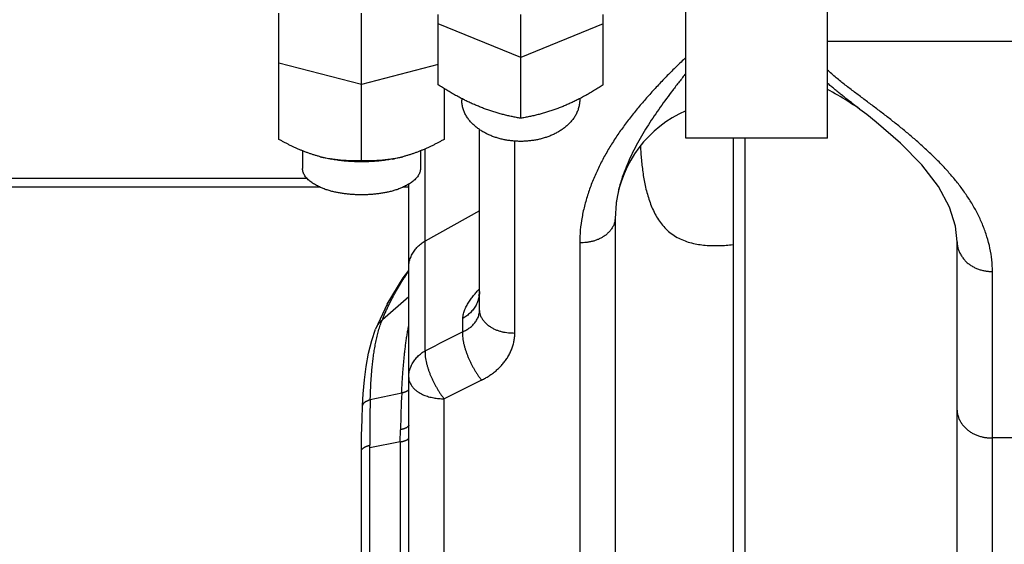
# Model space of a CAD drawing. Extents: x -160 to 104, y -116 to 116.
# Drawn here: x -140 to -138, y 3 to 4 of the extents above; entities that cross this region are included whole.
import ezdxf

# ---------------------------------------------------------------- set-up
doc = ezdxf.new("R2010")
doc.units = 0
doc.layers.get('0').update_dxf_attribs({"linetype": 'CONTINUOUS'})

msp = doc.modelspace()

# ---------------------------------------------------------------- linework, layer by layer
at = {"color": 7, "linetype": 'CONTINUOUS'}
for p, q in [((-138.9692, 4.0648), (-138.9692, 10.2305)), ((-138.6692, 4.0648), (-138.6692, 10.2305)), ((-139.8317, 4.0624), (-139.8317, 4.3297)), ((-139.6567, 4.0172), (-139.6567, 4.3297)), ((-139.4942, 4.1781), (-139.4942, 4.3273)), ((-139.3192, 4.1073), (-139.3192, 4.3273)), ((-139.1442, 4.1781), (-139.1442, 4.3273)), ((-139.3192, 4.2363), (-139.4942, 4.3071)), ((-139.1442, 4.3071), (-139.3192, 4.2363)), ((-138.6692, 4.2704), (-137.8192, 4.2704)), ((-139.6567, 4.1789), (-139.8317, 4.2241)), ((-139.4942, 4.2209), (-139.6567, 4.1789)), ((-139.4817, 4.1705), (-139.4817, 4.0624)), ((-139.4442, 4.1493), (-139.4442, 4.1459)), ((-139.1942, 4.1493), (-139.1942, 4.1459)), ((-139.4067, 3.6999), (-139.4067, 4.0848)), ((-139.3317, 3.6523), (-139.3317, 4.0599)), ((-138.6692, 4.0648), (-138.9692, 4.0648)), ((-138.8692, 4.0648), (-138.8692, 2.4332)), ((-138.8442, 4.0648), (-138.8442, 2.4082)), ((-139.7817, 4.0387), (-139.7817, 4.0009)), ((-139.5317, 4.0387), (-139.5317, 4.0009)), ((-139.5215, 3.6147), (-139.5215, 4.0427)), ((-142.4817, 3.9807), (-139.7713, 3.9807)), ((-139.5567, 2.576), (-139.5567, 3.9685)), ((-142.3692, 3.9623), (-139.7449, 3.9623)), ((-139.5685, 3.9623), (-139.5567, 3.9623)), ((-139.117, 3.9277), (-139.1192, 3.8948)), ((-139.4067, 3.9114), (-139.5215, 3.8472)), ((-139.1192, 3.8948), (-139.1192, 1.6056)), ((-139.1942, 3.8433), (-139.1942, 1.5991)), ((-138.3942, 1.333), (-138.3942, 3.8452)), ((-138.3192, 1.2778), (-138.3192, 3.7825)), ((-139.5567, 3.7287), (-139.6126, 3.6805)), ((-139.6021, 3.7136), (-139.6268, 3.6602)), ((-139.442, 3.655), (-139.442, 3.6834)), ((-139.5716, 3.525), (-139.6382, 3.5107)), ((-139.4817, 2.5504), (-139.4817, 3.513)), ((-139.5745, 3.4216), (-139.5741, 3.4475)), ((-138.2692, 3.4299), (-138.3192, 3.4299)), ((-139.6567, 2.3934), (-139.6567, 3.4032)), ((-139.6389, 3.4091), (-139.639, 3.4147)), ((-139.5745, 3.4216), (-139.6389, 3.4091)), ((-139.6389, 2.8536), (-139.6389, 3.4091)), ((-139.5745, 3.4216), (-139.5745, 2.852))]:
    msp.add_line(p, q, dxfattribs=at)
for points in [[(-138.3942, 3.8452), (-138.3977, 3.8788), (-138.4102, 3.9187), (-138.4339, 3.9625), (-138.469, 4.0083), (-138.514, 4.0543), (-138.5659, 4.0991), (-138.5858, 4.115)], [(-139.6021, 3.7136), (-139.5685, 3.7691), (-139.5567, 3.7849)], [(-139.408, 3.7305), (-139.4074, 3.733), (-139.4068, 3.7372), (-139.4067, 3.7403)], [(-139.6544, 3.4989), (-139.6529, 3.5238), (-139.6504, 3.5529), (-139.6467, 3.5817), (-139.6416, 3.6097), (-139.6349, 3.6367), (-139.6268, 3.6602)], [(-139.6567, 3.4032), (-139.6565, 3.4343), (-139.6557, 3.4689), (-139.6544, 3.4989)]]:
    msp.add_lwpolyline(points, dxfattribs=at)
for centre, radius, start, end in [((-138.8942, 3.7214), 0.5, 51.9114, 63.2563), ((-138.8692, 3.8941), 0.25, 113.6239, 172.2481), ((-139.6738, 4.2988), 0.2819, 255.4859, 256.1487), ((-139.6744, 4.2962), 0.2793, 256.1486, 256.8415), ((-139.6759, 4.2896), 0.2725, 256.8347, 260.3857), ((-139.6375, 4.2896), 0.2725, 279.6109, 283.1721), ((-139.639, 4.2962), 0.2793, 283.1653, 283.8513), ((-139.6397, 4.2988), 0.2819, 283.8512, 284.514), ((-139.2, 3.5565), 0.2806, 137.4954, 138.3947), ((-139.5785, 3.6411), 0.0519, 154.4959, 158.4536), ((-126.2104, -22.5359), 29.3434, 116.80272, 116.97677), ((-126.2759, -22.9497), 29.5748, 116.34876, 116.52076), ((-137.6813, 3.4476), 1.9579, 178.1537, 180.9631), ((-136.9685, 3.4042), 2.6059, 177.344, 179.0485)]:
    msp.add_arc(centre, radius, start, end, dxfattribs=at)
for points, knots in [([(-138.9696, 4.2357), (-138.9762, 4.2294), (-138.9893, 4.2169), (-139.0086, 4.1976), (-139.0274, 4.178), (-139.0459, 4.158), (-139.0638, 4.1375), (-139.0811, 4.1165), (-139.0978, 4.0949), (-139.1136, 4.0727), (-139.1285, 4.0498), (-139.1423, 4.0262), (-139.1548, 4.0018), (-139.1661, 3.9767), (-139.1758, 3.9508), (-139.1837, 3.9245), (-139.1896, 3.8977), (-139.1934, 3.8706), (-139.1942, 3.8524), (-139.1942, 3.8433)], [0, 0, 0, 0, 0.0272042, 0.0544113, 0.0816217, 0.1088392, 0.1360705, 0.1633093, 0.1905476, 0.21779, 0.2450562, 0.2723826, 0.2998235, 0.3273876, 0.3549774, 0.3825074, 0.4099258, 0.4372211, 0.4644301, 0.4644301, 0.4644301, 0.4644301]), ([(-138.9694, 4.2021), (-138.9741, 4.1963), (-138.9833, 4.1845), (-138.997, 4.1668), (-139.0104, 4.1489), (-139.0236, 4.1307), (-139.0364, 4.1123), (-139.0487, 4.0935), (-139.0606, 4.0743), (-139.0718, 4.0546), (-139.0823, 4.0345), (-139.0919, 4.014), (-139.1004, 3.993), (-139.1076, 3.9717), (-139.1133, 3.9499), (-139.1159, 3.9352), (-139.1169, 3.9278)], [0, 0, 0, 0, 0.0224165, 0.0448185, 0.0672156, 0.0896207, 0.1120512, 0.1345301, 0.1570863, 0.1797422, 0.2024441, 0.2251223, 0.2477296, 0.2702456, 0.2926823, 0.3150895, 0.3150895, 0.3150895, 0.3150895]), ([(-138.3192, 3.7825), (-138.3193, 3.7908), (-138.3202, 3.8074), (-138.3242, 3.832), (-138.3306, 3.8562), (-138.3391, 3.8799), (-138.3495, 3.9027), (-138.3614, 3.9247), (-138.3749, 3.9457), (-138.3895, 3.9658), (-138.4052, 3.985), (-138.4218, 4.0035), (-138.4391, 4.0213), (-138.457, 4.0386), (-138.4754, 4.0553), (-138.4941, 4.0715), (-138.5132, 4.0873), (-138.5326, 4.1027), (-138.5522, 4.1179), (-138.572, 4.1328), (-138.5918, 4.1477), (-138.6116, 4.1626), (-138.6314, 4.1775), (-138.6508, 4.193), (-138.6632, 4.2039), (-138.6692, 4.2095)], [0, 0, 0, 0, 0.0248003, 0.049718, 0.0747639, 0.0998872, 0.1249892, 0.1499609, 0.1748355, 0.1996805, 0.2245301, 0.2493883, 0.2742342, 0.2990478, 0.323844, 0.3486352, 0.3734264, 0.3982165, 0.4229994, 0.4477709, 0.472543, 0.4973291, 0.5221326, 0.546922, 0.571691, 0.571691, 0.571691, 0.571691]), ([(-139.4429, 4.1482), (-139.4445, 4.149), (-139.4477, 4.1507), (-139.4525, 4.1532), (-139.4572, 4.1558), (-139.4619, 4.1585), (-139.4666, 4.1612), (-139.4713, 4.1639), (-139.4759, 4.1666), (-139.4805, 4.1695), (-139.4851, 4.1723), (-139.4897, 4.1752), (-139.4927, 4.1771), (-139.4942, 4.1781)], [0, 0, 0, 0, 0.00539628, 0.01079319, 0.01619075, 0.02158893, 0.02698766, 0.03238676, 0.03778603, 0.0431852, 0.04858395, 0.05398192, 0.05937869, 0.05937869, 0.05937869, 0.05937869]), ([(-139.1442, 4.1781), (-139.1457, 4.1771), (-139.1488, 4.1752), (-139.1533, 4.1723), (-139.1579, 4.1695), (-139.1626, 4.1666), (-139.1672, 4.1639), (-139.1718, 4.1612), (-139.1765, 4.1585), (-139.1812, 4.1558), (-139.186, 4.1532), (-139.1907, 4.1507), (-139.1939, 4.149), (-139.1955, 4.1482)], [0, 0, 0, 0, 0.00539664, 0.01079449, 0.01619312, 0.02159217, 0.02699131, 0.03239029, 0.03778889, 0.04318695, 0.04858439, 0.05398117, 0.05937733, 0.05937733, 0.05937733, 0.05937733]), ([(-138.5858, 4.115), (-138.5884, 4.117), (-138.5935, 4.1209), (-138.6012, 4.1269), (-138.6088, 4.1329), (-138.6165, 4.1388), (-138.6242, 4.1448), (-138.6318, 4.1508), (-138.6394, 4.1569), (-138.647, 4.163), (-138.6545, 4.1691), (-138.6619, 4.1754), (-138.6668, 4.1796), (-138.6692, 4.1818)], [0, 0, 0, 0, 0.0097133, 0.0194282, 0.0291441, 0.0388602, 0.048576, 0.0582909, 0.0680045, 0.0777168, 0.0874279, 0.0971386, 0.1068499, 0.1068499, 0.1068499, 0.1068499]), ([(-139.3192, 4.0583), (-139.322, 4.0583), (-139.3276, 4.0585), (-139.336, 4.0591), (-139.3443, 4.0601), (-139.3526, 4.0614), (-139.3608, 4.0632), (-139.3689, 4.0655), (-139.3768, 4.0681), (-139.3847, 4.0712), (-139.3923, 4.0747), (-139.3996, 4.0788), (-139.4067, 4.0833), (-139.4135, 4.0883), (-139.4199, 4.0938), (-139.4258, 4.0998), (-139.431, 4.1064), (-139.4356, 4.1136), (-139.4393, 4.1212), (-139.442, 4.1292), (-139.4438, 4.1375), (-139.4442, 4.1431), (-139.4442, 4.1459)], [0, 0, 0, 0, 0.0083655, 0.0167438, 0.0251304, 0.0335219, 0.0419163, 0.050313, 0.0587104, 0.067104, 0.0754931, 0.0838824, 0.0922822, 0.1007032, 0.1091284, 0.1175433, 0.1259539, 0.1343908, 0.1428759, 0.1513619, 0.1598041, 0.1681835, 0.1681835, 0.1681835, 0.1681835]), ([(-139.3192, 4.1073), (-139.3223, 4.1078), (-139.3284, 4.1089), (-139.3376, 4.1107), (-139.3467, 4.1127), (-139.3558, 4.1149), (-139.3648, 4.1173), (-139.3738, 4.1199), (-139.3827, 4.1228), (-139.3915, 4.1258), (-139.4003, 4.1291), (-139.409, 4.1325), (-139.4176, 4.1362), (-139.4262, 4.14), (-139.4346, 4.144), (-139.4402, 4.1468), (-139.4429, 4.1482)], [0, 0, 0, 0, 0.009328, 0.0186566, 0.0279882, 0.0373261, 0.0466711, 0.0560221, 0.0653778, 0.0747365, 0.0840964, 0.0934556, 0.102812, 0.1121633, 0.1215072, 0.1308411, 0.1308411, 0.1308411, 0.1308411]), ([(-139.1955, 4.1482), (-139.1983, 4.1468), (-139.2038, 4.144), (-139.2123, 4.1399), (-139.2208, 4.1361), (-139.2294, 4.1325), (-139.2381, 4.129), (-139.2468, 4.1258), (-139.2557, 4.1228), (-139.2646, 4.12), (-139.2736, 4.1173), (-139.2826, 4.1149), (-139.2917, 4.1127), (-139.3009, 4.1107), (-139.31, 4.1089), (-139.3162, 4.1078), (-139.3192, 4.1073)], [0, 0, 0, 0, 0.0093305, 0.0186618, 0.0279951, 0.0373326, 0.0466762, 0.0560253, 0.065379, 0.0747361, 0.0840951, 0.093454, 0.1028109, 0.1121635, 0.1215091, 0.1308451, 0.1308451, 0.1308451, 0.1308451]), ([(-139.1942, 4.1459), (-139.1942, 4.1431), (-139.1946, 4.1375), (-139.1964, 4.1292), (-139.1992, 4.1212), (-139.2029, 4.1136), (-139.2074, 4.1064), (-139.2127, 4.0998), (-139.2186, 4.0938), (-139.2249, 4.0883), (-139.2317, 4.0833), (-139.2388, 4.0788), (-139.2462, 4.0747), (-139.2538, 4.0712), (-139.2616, 4.0681), (-139.2696, 4.0655), (-139.2777, 4.0632), (-139.2859, 4.0614), (-139.2942, 4.0601), (-139.3025, 4.0591), (-139.3109, 4.0585), (-139.3164, 4.0583), (-139.3192, 4.0583)], [0, 0, 0, 0, 0.0083794, 0.0168216, 0.0253076, 0.0337927, 0.0422297, 0.0506403, 0.0590552, 0.0674804, 0.0759014, 0.0843013, 0.0926905, 0.1010797, 0.1094733, 0.1178707, 0.1262674, 0.1346619, 0.1430534, 0.15144, 0.1598183, 0.1681838, 0.1681838, 0.1681838, 0.1681838]), ([(-139.7444, 4.0259), (-139.7466, 4.0264), (-139.751, 4.0276), (-139.7575, 4.0296), (-139.7639, 4.0316), (-139.7703, 4.0339), (-139.7767, 4.0362), (-139.783, 4.0387), (-139.7892, 4.0413), (-139.7954, 4.044), (-139.8016, 4.0469), (-139.8077, 4.0498), (-139.8138, 4.0528), (-139.8198, 4.0559), (-139.8258, 4.0591), (-139.8298, 4.0613), (-139.8317, 4.0624)], [0, 0, 0, 0, 0.00676961, 0.01354032, 0.02031203, 0.02708441, 0.03385783, 0.04063306, 0.04741047, 0.05419005, 0.06097138, 0.06775371, 0.07453595, 0.0813167, 0.08809429, 0.09486678, 0.09486678, 0.09486678, 0.09486678]), ([(-139.4817, 4.0624), (-139.4837, 4.0613), (-139.4876, 4.0591), (-139.4936, 4.0559), (-139.4996, 4.0528), (-139.5057, 4.0498), (-139.5118, 4.0469), (-139.518, 4.0441), (-139.5242, 4.0413), (-139.5305, 4.0387), (-139.5368, 4.0362), (-139.5431, 4.0339), (-139.5495, 4.0317), (-139.556, 4.0296), (-139.5625, 4.0276), (-139.5668, 4.0264), (-139.569, 4.0259)], [0, 0, 0, 0, 0.00676595, 0.01353165, 0.02029985, 0.02707352, 0.03385332, 0.04063703, 0.04742251, 0.05420797, 0.06099192, 0.06777325, 0.07455126, 0.08132562, 0.08809647, 0.09486438, 0.09486438, 0.09486438, 0.09486438]), ([(-139.0656, 4.0481), (-139.0653, 4.0432), (-139.0647, 4.0335), (-139.0635, 4.0189), (-139.062, 4.0043), (-139.0601, 3.9898), (-139.0577, 3.9753), (-139.0547, 3.9609), (-139.051, 3.9466), (-139.0466, 3.9324), (-139.0413, 3.9185), (-139.035, 3.905), (-139.0276, 3.8922), (-139.0189, 3.8804), (-139.0088, 3.8697), (-138.9973, 3.8605), (-138.9846, 3.853), (-138.9711, 3.8471), (-138.957, 3.8429), (-138.9426, 3.8399), (-138.9281, 3.8381), (-138.9134, 3.8373), (-138.8986, 3.8374), (-138.8839, 3.8381), (-138.8741, 3.839), (-138.8693, 3.8395)], [0, 0, 0, 0, 0.0146453, 0.0292908, 0.0439347, 0.0585813, 0.0732418, 0.0879364, 0.1026952, 0.1175551, 0.1324722, 0.1473394, 0.1620953, 0.1767439, 0.1913713, 0.2060603, 0.2207598, 0.2354314, 0.250113, 0.2647856, 0.279461, 0.2941696, 0.3089089, 0.3236491, 0.3383389, 0.3383389, 0.3383389, 0.3383389]), ([(-139.6567, 4.0149), (-139.6588, 4.0149), (-139.6628, 4.0149), (-139.6689, 4.0151), (-139.675, 4.0153), (-139.6811, 4.0157), (-139.6872, 4.0161), (-139.6933, 4.0167), (-139.6993, 4.0173), (-139.7054, 4.0181), (-139.7114, 4.019), (-139.7175, 4.0199), (-139.7235, 4.021), (-139.7294, 4.0222), (-139.7354, 4.0236), (-139.7393, 4.0246), (-139.7413, 4.0251)], [0, 0, 0, 0, 0.00609305, 0.01218619, 0.01828132, 0.02438023, 0.03048336, 0.03658931, 0.04269675, 0.04880448, 0.05491149, 0.06101694, 0.0671202, 0.07322083, 0.07931862, 0.08541356, 0.08541356, 0.08541356, 0.08541356]), ([(-139.6567, 4.0172), (-139.6587, 4.0172), (-139.6626, 4.017), (-139.6685, 4.0169), (-139.6744, 4.0169), (-139.6803, 4.017), (-139.6862, 4.0173), (-139.6921, 4.0176), (-139.698, 4.018), (-139.7039, 4.0186), (-139.7098, 4.0192), (-139.7156, 4.02), (-139.7195, 4.0206), (-139.7214, 4.021)], [0, 0, 0, 0, 0.0058968, 0.01179936, 0.01770585, 0.02361465, 0.02952428, 0.03543347, 0.04134113, 0.04724638, 0.05314858, 0.0590473, 0.06494235, 0.06494235, 0.06494235, 0.06494235]), ([(-139.5721, 4.0251), (-139.5741, 4.0246), (-139.5781, 4.0236), (-139.584, 4.0223), (-139.59, 4.021), (-139.596, 4.0199), (-139.602, 4.019), (-139.608, 4.0181), (-139.6141, 4.0173), (-139.6202, 4.0167), (-139.6262, 4.0161), (-139.6323, 4.0157), (-139.6384, 4.0153), (-139.6445, 4.0151), (-139.6506, 4.0149), (-139.6547, 4.0149), (-139.6567, 4.0149)], [0, 0, 0, 0, 0.00609407, 0.01218885, 0.01828528, 0.02438388, 0.03048467, 0.03658742, 0.04269177, 0.04879723, 0.05490324, 0.06100909, 0.06711402, 0.07321713, 0.07931745, 0.08541394, 0.08541394, 0.08541394, 0.08541394]), ([(-139.592, 4.021), (-139.594, 4.0206), (-139.5978, 4.02), (-139.6037, 4.0192), (-139.6095, 4.0186), (-139.6154, 4.018), (-139.6213, 4.0176), (-139.6272, 4.0173), (-139.6331, 4.017), (-139.639, 4.0169), (-139.6449, 4.0169), (-139.6508, 4.017), (-139.6548, 4.0172), (-139.6567, 4.0172)], [0, 0, 0, 0, 0.0058936, 0.01179085, 0.01769159, 0.02359539, 0.02950158, 0.0354093, 0.04131746, 0.04722479, 0.05312982, 0.05903091, 0.06492626, 0.06492626, 0.06492626, 0.06492626]), ([(-139.6567, 3.945), (-139.6596, 3.945), (-139.6652, 3.9451), (-139.6738, 3.9455), (-139.6823, 3.9462), (-139.6907, 3.9471), (-139.6991, 3.9483), (-139.7073, 3.9497), (-139.7155, 3.9514), (-139.7236, 3.9534), (-139.7317, 3.9559), (-139.7399, 3.959), (-139.7482, 3.9627), (-139.7564, 3.9672), (-139.7642, 3.9724), (-139.7712, 3.9783), (-139.7769, 3.985), (-139.7808, 3.9926), (-139.7817, 3.9981), (-139.7817, 4.0009)], [0, 0, 0, 0, 0.0085068, 0.0170441, 0.0255825, 0.0340916, 0.0425401, 0.0508973, 0.0591803, 0.0674869, 0.0759328, 0.0846462, 0.0937633, 0.103224, 0.1126928, 0.1218759, 0.130599, 0.1388984, 0.147144, 0.147144, 0.147144, 0.147144]), ([(-139.5317, 4.0009), (-139.5318, 3.9981), (-139.5326, 3.9926), (-139.5366, 3.985), (-139.5422, 3.9783), (-139.5492, 3.9724), (-139.557, 3.9672), (-139.5653, 3.9627), (-139.5736, 3.959), (-139.5818, 3.9559), (-139.5899, 3.9534), (-139.598, 3.9514), (-139.6061, 3.9497), (-139.6144, 3.9483), (-139.6227, 3.9471), (-139.6312, 3.9462), (-139.6397, 3.9455), (-139.6482, 3.9451), (-139.6539, 3.945), (-139.6567, 3.945)], [0, 0, 0, 0, 0.0082456, 0.016545, 0.0252681, 0.0344512, 0.04392, 0.0533808, 0.0624979, 0.0712113, 0.0796572, 0.0879638, 0.0962469, 0.104604, 0.1130526, 0.1215617, 0.1301001, 0.1386374, 0.1471442, 0.1471442, 0.1471442, 0.1471442]), ([(-139.1192, 3.8948), (-139.1193, 3.8925), (-139.1198, 3.8878), (-139.122, 3.8811), (-139.1254, 3.8747), (-139.1298, 3.8688), (-139.1349, 3.8635), (-139.1405, 3.8587), (-139.1466, 3.8547), (-139.1529, 3.8514), (-139.1595, 3.8487), (-139.1663, 3.8466), (-139.1732, 3.8451), (-139.1802, 3.844), (-139.1872, 3.8435), (-139.1919, 3.8433), (-139.1942, 3.8433)], [0, 0, 0, 0, 0.0069382, 0.0139531, 0.0211318, 0.0284682, 0.0358918, 0.0432913, 0.0505593, 0.0577166, 0.0648141, 0.0718852, 0.0789469, 0.0860016, 0.0930394, 0.1000397, 0.1000397, 0.1000397, 0.1000397]), ([(-139.5567, 3.7903), (-139.5567, 3.792), (-139.5566, 3.7953), (-139.5559, 3.8003), (-139.5549, 3.8052), (-139.5535, 3.81), (-139.5516, 3.8147), (-139.5495, 3.8192), (-139.5469, 3.8236), (-139.5441, 3.8277), (-139.5409, 3.8316), (-139.5375, 3.8353), (-139.5338, 3.8387), (-139.5299, 3.8418), (-139.5258, 3.8447), (-139.5229, 3.8464), (-139.5215, 3.8472)], [0, 0, 0, 0, 0.00496692, 0.00995881, 0.01497263, 0.02000292, 0.02504271, 0.03008439, 0.03512056, 0.04014818, 0.04517107, 0.05019079, 0.0552058, 0.06021202, 0.06520337, 0.07017229, 0.07017229, 0.07017229, 0.07017229]), ([(-138.3942, 3.8452), (-138.3942, 3.8426), (-138.3938, 3.8376), (-138.392, 3.8301), (-138.3892, 3.8229), (-138.3854, 3.816), (-138.3809, 3.8096), (-138.3756, 3.8037), (-138.3697, 3.7986), (-138.3633, 3.7942), (-138.3565, 3.7905), (-138.3493, 3.7875), (-138.342, 3.7853), (-138.3344, 3.7837), (-138.3268, 3.7827), (-138.3218, 3.7825), (-138.3192, 3.7825)], [0, 0, 0, 0, 0.0075563, 0.0151964, 0.0229391, 0.0307689, 0.0386469, 0.0465215, 0.0543387, 0.0620927, 0.0698185, 0.0775351, 0.085245, 0.0929373, 0.1005902, 0.1081742, 0.1081742, 0.1081742, 0.1081742]), ([(-139.6126, 3.6805), (-139.6116, 3.6831), (-139.6095, 3.6882), (-139.6062, 3.6959), (-139.6027, 3.7035), (-139.5992, 3.7111), (-139.5954, 3.7186), (-139.5916, 3.726), (-139.5877, 3.7334), (-139.5836, 3.7407), (-139.5794, 3.7479), (-139.5751, 3.7551), (-139.5707, 3.7622), (-139.5662, 3.7692), (-139.5615, 3.7762), (-139.5584, 3.7808), (-139.5568, 3.7831)], [0, 0, 0, 0, 0.0083544, 0.0167095, 0.0250661, 0.0334248, 0.0417858, 0.0501489, 0.0585139, 0.0668804, 0.0752478, 0.0836153, 0.091982, 0.1003467, 0.1087083, 0.1170654, 0.1170654, 0.1170654, 0.1170654]), ([(-139.442, 3.6834), (-139.442, 3.685), (-139.4417, 3.6882), (-139.4408, 3.6931), (-139.4394, 3.6978), (-139.4375, 3.7024), (-139.4354, 3.7069), (-139.433, 3.7113), (-139.4305, 3.7156), (-139.4278, 3.7197), (-139.4251, 3.7238), (-139.4222, 3.7278), (-139.4192, 3.7316), (-139.4162, 3.7354), (-139.413, 3.7392), (-139.4109, 3.7416), (-139.4098, 3.7428)], [0, 0, 0, 0, 0.00487563, 0.00976266, 0.01469315, 0.01967043, 0.02467548, 0.02967281, 0.03463246, 0.03955954, 0.04446347, 0.04935241, 0.05423336, 0.05911222, 0.06399387, 0.06888231, 0.06888231, 0.06888231, 0.06888231]), ([(-139.4067, 3.7403), (-139.4067, 3.7386), (-139.4069, 3.7353), (-139.4075, 3.7303), (-139.4086, 3.7254), (-139.41, 3.7206), (-139.4118, 3.7159), (-139.414, 3.7113), (-139.4165, 3.707), (-139.4194, 3.7028), (-139.4226, 3.6989), (-139.426, 3.6953), (-139.4297, 3.6919), (-139.4336, 3.6887), (-139.4377, 3.6859), (-139.4405, 3.6842), (-139.442, 3.6834)], [0, 0, 0, 0, 0.00496692, 0.00995881, 0.01497263, 0.02000292, 0.02504271, 0.03008439, 0.03512056, 0.04014818, 0.04517107, 0.05019079, 0.0552058, 0.06021202, 0.06520337, 0.07017229, 0.07017229, 0.07017229, 0.07017229]), ([(-139.442, 3.655), (-139.4407, 3.6556), (-139.4381, 3.6568), (-139.4344, 3.6589), (-139.4307, 3.6611), (-139.4272, 3.6636), (-139.4238, 3.6663), (-139.4207, 3.6692), (-139.4177, 3.6724), (-139.4151, 3.6758), (-139.4127, 3.6795), (-139.4106, 3.6833), (-139.409, 3.6873), (-139.4077, 3.6914), (-139.4069, 3.6957), (-139.4067, 3.6985), (-139.4067, 3.6999)], [0, 0, 0, 0, 0.00426263, 0.00854455, 0.01283601, 0.01713068, 0.02142612, 0.02572446, 0.03003294, 0.03436437, 0.03872215, 0.04308412, 0.04742938, 0.05174405, 0.05602387, 0.06027708, 0.06027708, 0.06027708, 0.06027708]), ([(-139.4067, 3.6999), (-139.4067, 3.6977), (-139.4062, 3.6932), (-139.4037, 3.6867), (-139.4001, 3.6807), (-139.3955, 3.6752), (-139.3902, 3.6702), (-139.3844, 3.6659), (-139.3783, 3.6622), (-139.372, 3.6592), (-139.3655, 3.6569), (-139.3589, 3.655), (-139.3521, 3.6537), (-139.3454, 3.6529), (-139.3385, 3.6524), (-139.334, 3.6523), (-139.3317, 3.6523)], [0, 0, 0, 0, 0.00672809, 0.01353171, 0.02053206, 0.02772413, 0.03501767, 0.0422696, 0.04936057, 0.05632559, 0.06321791, 0.07007472, 0.076918, 0.08375599, 0.09058501, 0.09739137, 0.09739137, 0.09739137, 0.09739137]), ([(-139.6382, 3.5107), (-139.6381, 3.5148), (-139.6378, 3.523), (-139.6373, 3.5353), (-139.6367, 3.5476), (-139.6359, 3.5599), (-139.6349, 3.5721), (-139.6337, 3.5844), (-139.6323, 3.5966), (-139.6306, 3.6089), (-139.6287, 3.6211), (-139.6264, 3.6332), (-139.6238, 3.6453), (-139.6207, 3.6572), (-139.617, 3.669), (-139.6141, 3.6767), (-139.6126, 3.6805)], [0, 0, 0, 0, 0.0123037, 0.0246061, 0.0369078, 0.0492106, 0.0615167, 0.0738295, 0.0861536, 0.0984946, 0.1108531, 0.123213, 0.1355598, 0.1478861, 0.1601935, 0.1724934, 0.1724934, 0.1724934, 0.1724934]), ([(-139.6254, 3.6635), (-139.6251, 3.6641), (-139.6246, 3.6652), (-139.6236, 3.6669), (-139.6226, 3.6686), (-139.6216, 3.6702), (-139.6204, 3.6718), (-139.6193, 3.6734), (-139.618, 3.6749), (-139.6167, 3.6764), (-139.6154, 3.6778), (-139.614, 3.6792), (-139.6131, 3.68), (-139.6126, 3.6805)], [0, 0, 0, 0, 0.00193449, 0.00387419, 0.00581823, 0.00776558, 0.00971512, 0.01166561, 0.01361576, 0.01556423, 0.01750962, 0.01945053, 0.02138557, 0.02138557, 0.02138557, 0.02138557]), ([(-139.5716, 3.525), (-139.5715, 3.5284), (-139.5711, 3.5352), (-139.5706, 3.5455), (-139.57, 3.5557), (-139.5693, 3.566), (-139.5685, 3.5762), (-139.5676, 3.5864), (-139.5667, 3.5966), (-139.5656, 3.6069), (-139.5645, 3.6171), (-139.5632, 3.6272), (-139.5618, 3.6374), (-139.5603, 3.6476), (-139.5586, 3.6577), (-139.5574, 3.6644), (-139.5567, 3.6678)], [0, 0, 0, 0, 0.0102561, 0.0205119, 0.0307691, 0.0410293, 0.0512931, 0.0615591, 0.071826, 0.0820925, 0.0923578, 0.1026213, 0.1128827, 0.1231419, 0.1333995, 0.1436563, 0.1436563, 0.1436563, 0.1436563]), ([(-139.442, 3.655), (-139.4423, 3.6529), (-139.4427, 3.6485), (-139.4423, 3.6419), (-139.4413, 3.6353), (-139.4399, 3.6288), (-139.4382, 3.6224), (-139.4363, 3.6162), (-139.4341, 3.61), (-139.4318, 3.6038), (-139.4292, 3.5977), (-139.4265, 3.5917), (-139.4236, 3.5858), (-139.4205, 3.5799), (-139.4172, 3.5742), (-139.4138, 3.5685), (-139.4101, 3.563), (-139.4063, 3.5577), (-139.4036, 3.5542), (-139.4022, 3.5525)], [0, 0, 0, 0, 0.0065623, 0.0131705, 0.0198208, 0.0264441, 0.0330299, 0.039599, 0.046168, 0.0527494, 0.059346, 0.065953, 0.0725656, 0.0791798, 0.0857919, 0.0923989, 0.0989984, 0.1055887, 0.112169, 0.112169, 0.112169, 0.112169]), ([(-139.4022, 3.5525), (-139.3995, 3.5538), (-139.3941, 3.5567), (-139.3863, 3.5614), (-139.3788, 3.5667), (-139.3716, 3.5724), (-139.3648, 3.5785), (-139.3584, 3.5852), (-139.3526, 3.5924), (-139.3474, 3.6), (-139.3428, 3.6081), (-139.3389, 3.6165), (-139.3358, 3.6252), (-139.3335, 3.6341), (-139.3321, 3.6432), (-139.3317, 3.6493), (-139.3317, 3.6523)], [0, 0, 0, 0, 0.0091048, 0.0182511, 0.0274201, 0.0365994, 0.0457829, 0.0549729, 0.0641809, 0.0734261, 0.0827025, 0.0919795, 0.1012299, 0.1104336, 0.1195808, 0.1286751, 0.1286751, 0.1286751, 0.1286751]), ([(-139.5567, 3.5578), (-139.5567, 3.5595), (-139.5566, 3.5628), (-139.5559, 3.5677), (-139.5549, 3.5726), (-139.5535, 3.5775), (-139.5516, 3.5822), (-139.5495, 3.5867), (-139.5469, 3.5911), (-139.5441, 3.5952), (-139.5409, 3.5991), (-139.5375, 3.6028), (-139.5338, 3.6062), (-139.5299, 3.6093), (-139.5258, 3.6122), (-139.5229, 3.6139), (-139.5215, 3.6147)], [0, 0, 0, 0, 0.00496692, 0.00995881, 0.01497263, 0.02000292, 0.02504271, 0.03008439, 0.03512056, 0.04014818, 0.04517107, 0.05019079, 0.0552058, 0.06021202, 0.06520337, 0.07017229, 0.07017229, 0.07017229, 0.07017229]), ([(-139.5215, 3.6147), (-139.5218, 3.6126), (-139.5222, 3.6082), (-139.5217, 3.6016), (-139.5206, 3.5951), (-139.5192, 3.5887), (-139.5175, 3.5824), (-139.5155, 3.5762), (-139.5134, 3.57), (-139.511, 3.5639), (-139.5085, 3.5579), (-139.5057, 3.5519), (-139.5028, 3.5461), (-139.4998, 3.5403), (-139.4965, 3.5346), (-139.4931, 3.529), (-139.4895, 3.5235), (-139.4857, 3.5182), (-139.4831, 3.5147), (-139.4817, 3.513)], [0, 0, 0, 0, 0.0065126, 0.013072, 0.0196747, 0.0262505, 0.0327885, 0.0393086, 0.0458269, 0.0523557, 0.0588982, 0.0654509, 0.0720098, 0.0785714, 0.0851324, 0.0916899, 0.0982411, 0.1047838, 0.1113162, 0.1113162, 0.1113162, 0.1113162]), ([(-139.5567, 3.5578), (-139.5567, 3.556), (-139.5563, 3.5523), (-139.5545, 3.547), (-139.5518, 3.5421), (-139.5483, 3.5374), (-139.5442, 3.5332), (-139.5396, 3.5294), (-139.5349, 3.5261), (-139.5299, 3.5232), (-139.5248, 3.5209), (-139.5197, 3.5189), (-139.5144, 3.5174), (-139.5091, 3.516), (-139.5037, 3.5149), (-139.4983, 3.5141), (-139.4928, 3.5134), (-139.4872, 3.5131), (-139.4836, 3.513), (-139.4817, 3.513)], [0, 0, 0, 0, 0.00546228, 0.01096801, 0.01661455, 0.02241645, 0.02832899, 0.03426814, 0.04012506, 0.04581099, 0.05136541, 0.05684987, 0.06231273, 0.06778992, 0.07329649, 0.07882297, 0.08435774, 0.08988984, 0.09540915, 0.09540915, 0.09540915, 0.09540915]), ([(-139.5566, 3.5322), (-139.5569, 3.5319), (-139.5574, 3.5313), (-139.5583, 3.5305), (-139.5593, 3.5298), (-139.5603, 3.5291), (-139.5614, 3.5286), (-139.5624, 3.528), (-139.5636, 3.5275), (-139.5647, 3.5271), (-139.5658, 3.5267), (-139.567, 3.5263), (-139.5681, 3.5259), (-139.5693, 3.5256), (-139.5705, 3.5253), (-139.5713, 3.5251), (-139.5716, 3.525)], [0, 0, 0, 0, 0.00120098, 0.00240861, 0.00361701, 0.00482135, 0.00602463, 0.00722915, 0.00843624, 0.00964642, 0.01085945, 0.01207449, 0.01329015, 0.01450464, 0.01571584, 0.01692138, 0.01692138, 0.01692138, 0.01692138]), ([(-139.6382, 3.5107), (-139.6387, 3.5106), (-139.6396, 3.5103), (-139.641, 3.5098), (-139.6423, 3.5093), (-139.6437, 3.5088), (-139.6451, 3.5082), (-139.6465, 3.5075), (-139.648, 3.5067), (-139.6494, 3.5059), (-139.6507, 3.505), (-139.6519, 3.504), (-139.6529, 3.5028), (-139.6537, 3.5016), (-139.6543, 3.5003), (-139.6544, 3.4994), (-139.6544, 3.4989)], [0, 0, 0, 0, 0.00145076, 0.00288752, 0.00433187, 0.00580591, 0.00733212, 0.00892261, 0.01055098, 0.01218441, 0.01379425, 0.01535818, 0.01686354, 0.01831234, 0.01972749, 0.02115807, 0.02115807, 0.02115807, 0.02115807]), ([(-138.3942, 3.489), (-138.3942, 3.4866), (-138.3938, 3.4816), (-138.3918, 3.4744), (-138.3889, 3.4674), (-138.3849, 3.4608), (-138.3802, 3.4547), (-138.3748, 3.4492), (-138.3689, 3.4444), (-138.3625, 3.4403), (-138.3557, 3.437), (-138.3487, 3.4343), (-138.3414, 3.4323), (-138.3341, 3.4309), (-138.3266, 3.4301), (-138.3217, 3.4299), (-138.3192, 3.4299)], [0, 0, 0, 0, 0.0073625, 0.0148064, 0.022368, 0.0300347, 0.0377607, 0.0454799, 0.0531213, 0.0606836, 0.0682083, 0.0757199, 0.0832255, 0.090718, 0.0981782, 0.1055778, 0.1055778, 0.1055778, 0.1055778]), ([(-139.5567, 3.4571), (-139.5567, 3.4566), (-139.5569, 3.4556), (-139.5578, 3.4544), (-139.5589, 3.4534), (-139.5603, 3.4525), (-139.5617, 3.4517), (-139.5631, 3.451), (-139.5645, 3.4504), (-139.5658, 3.4498), (-139.5672, 3.4494), (-139.5686, 3.4489), (-139.5699, 3.4485), (-139.5713, 3.4482), (-139.5727, 3.4478), (-139.5736, 3.4476), (-139.5741, 3.4475)], [0, 0, 0, 0, 0.00139984, 0.00283703, 0.00438768, 0.00601908, 0.00764631, 0.00921122, 0.01072207, 0.0121918, 0.01363246, 0.01505514, 0.01647002, 0.01788647, 0.01931324, 0.02075865, 0.02075865, 0.02075865, 0.02075865]), ([(-139.5745, 3.4216), (-139.5741, 3.4217), (-139.5731, 3.4219), (-139.5718, 3.4222), (-139.5704, 3.4225), (-139.5691, 3.4228), (-139.5677, 3.4232), (-139.5664, 3.4236), (-139.565, 3.424), (-139.5636, 3.4245), (-139.5621, 3.4251), (-139.5606, 3.4258), (-139.5592, 3.4266), (-139.5579, 3.4274), (-139.557, 3.4286), (-139.5567, 3.4295), (-139.5567, 3.43)], [0, 0, 0, 0, 0.00142413, 0.00282282, 0.00420739, 0.00558944, 0.00698098, 0.00839452, 0.00984314, 0.01134043, 0.0129005, 0.01453563, 0.01619189, 0.01775557, 0.01917158, 0.02053412, 0.02053412, 0.02053412, 0.02053412]), ([(-139.6567, 3.4032), (-139.6567, 3.4037), (-139.6565, 3.4047), (-139.6558, 3.4061), (-139.6547, 3.4073), (-139.6534, 3.4084), (-139.652, 3.4094), (-139.6506, 3.4103), (-139.6492, 3.4111), (-139.6478, 3.4118), (-139.6463, 3.4124), (-139.6449, 3.4129), (-139.6434, 3.4134), (-139.6419, 3.4139), (-139.6405, 3.4143), (-139.6395, 3.4146), (-139.639, 3.4147)], [0, 0, 0, 0, 0.00152377, 0.00307416, 0.00471083, 0.00641664, 0.0081314, 0.00979619, 0.01141292, 0.01299436, 0.01455172, 0.01609468, 0.0176315, 0.01916921, 0.02071387, 0.02227092, 0.02227092, 0.02227092, 0.02227092])]:
    msp.add_open_spline(points, degree=3, knots=knots, dxfattribs=at)

doc.saveas('drawing.dxf')
